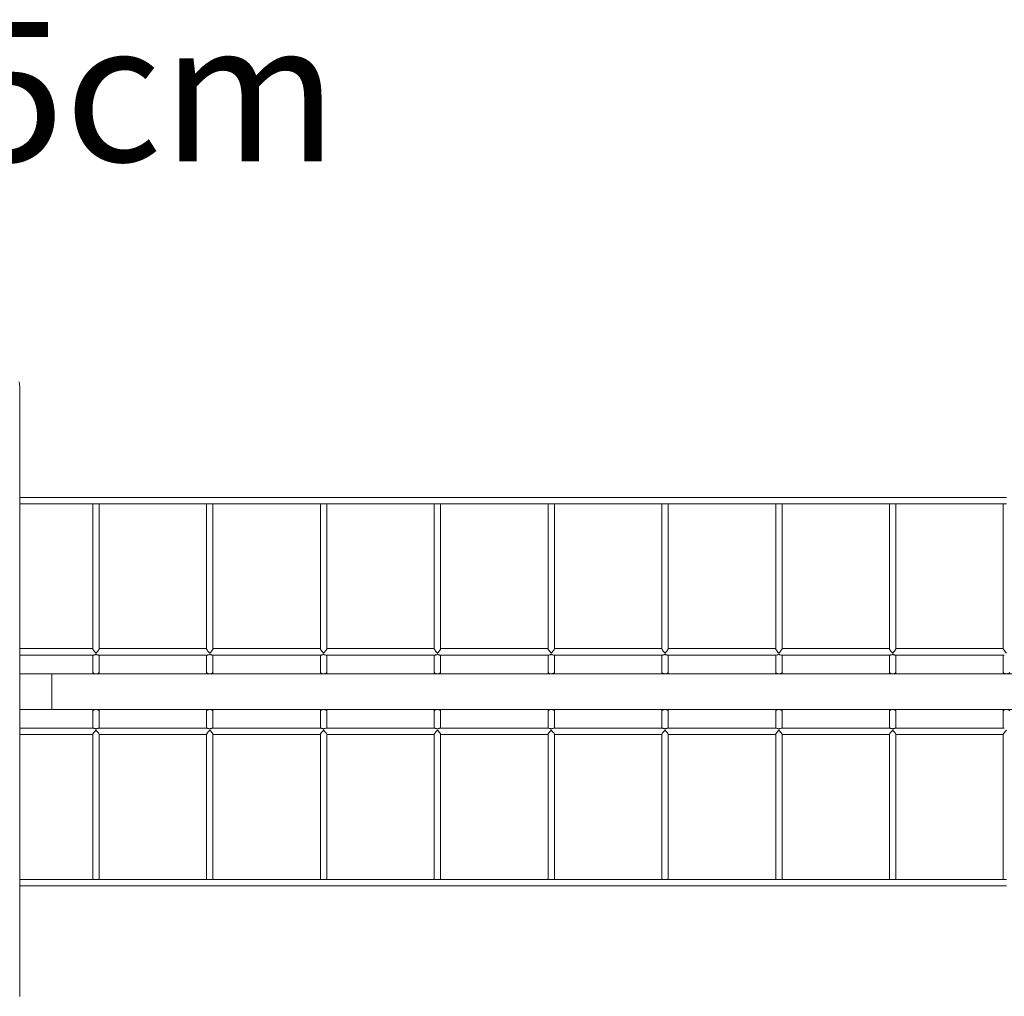
# Model space of a CAD drawing. Units: millimetres. Extents: x 111.2 to 172.7, y 64.7 to 141.4.
# Drawn here: x 140.6 to 153, y 95.3 to 107.5 of the extents above; entities that cross this region are included whole.
import ezdxf

# ---------------------------------------------------------------- set-up
doc = ezdxf.new("R2010")
doc.units = ezdxf.units.MM
doc.header["$MEASUREMENT"] = 0
doc.layers.add('Ebene 1', color=7, linetype='Continuous', lineweight=0)

# ---------------------------------------------------------------- blocks, each defined once
blk = doc.blocks.new('Block_0')
at = {"layer": 'Ebene 1', "color": 250, "lineweight": 9}
for p, q in [((140.613, 102.978), (140.621, 102.914)), ((140.621, 102.914), (140.621, 95.258)), ((141.579, 101.526), (140.621, 101.526)), ((140.621, 101.446), (141.579, 101.446)), ((141.539, 101.446), (141.539, 99.623)), ((143.009, 101.526), (141.579, 101.526)), ((141.579, 101.446), (143.009, 101.446)), ((141.619, 99.623), (141.619, 101.446)), ((142.969, 101.446), (142.969, 99.623)), ((144.439, 101.526), (143.009, 101.526)), ((143.009, 101.446), (144.439, 101.446)), ((143.049, 99.623), (143.049, 101.446)), ((144.399, 101.446), (144.399, 99.623)), ((145.869, 101.526), (144.439, 101.526)), ((144.439, 101.446), (145.869, 101.446)), ((144.479, 99.623), (144.479, 101.446)), ((145.829, 101.446), (145.829, 99.623)), ((147.299, 101.526), (145.869, 101.526)), ((145.869, 101.446), (147.299, 101.446)), ((145.909, 99.623), (145.909, 101.446)), ((147.259, 101.446), (147.259, 99.623)), ((148.729, 101.526), (147.299, 101.526)), ((147.299, 101.446), (148.729, 101.446)), ((147.339, 99.623), (147.339, 101.446)), ((148.689, 101.446), (148.689, 99.623)), ((150.159, 101.526), (148.729, 101.526)), ((148.729, 101.446), (150.159, 101.446)), ((148.769, 99.623), (148.769, 101.446)), ((150.119, 101.446), (150.119, 99.623)), ((151.589, 101.526), (150.159, 101.526)), ((150.159, 101.446), (151.589, 101.446)), ((150.199, 99.623), (150.199, 101.446)), ((151.549, 101.446), (151.549, 99.623)), ((153.019, 101.526), (151.589, 101.526)), ((151.589, 101.446), (153.019, 101.446)), ((151.629, 99.623), (151.629, 101.446)), ((152.979, 101.446), (152.979, 99.623)), ((141.539, 99.626), (140.621, 99.626)), ((142.969, 99.626), (141.619, 99.626)), ((144.399, 99.626), (143.049, 99.626)), ((145.829, 99.626), (144.479, 99.626)), ((147.259, 99.626), (145.909, 99.626)), ((148.689, 99.626), (147.339, 99.626)), ((150.119, 99.626), (148.769, 99.626)), ((151.549, 99.626), (150.199, 99.626)), ((152.979, 99.626), (151.629, 99.626)), ((140.621, 99.546), (141.551, 99.546)), ((141.539, 99.546), (141.539, 99.328)), ((141.607, 99.546), (142.981, 99.546)), ((141.619, 99.328), (141.619, 99.546)), ((142.969, 99.546), (142.969, 99.328)), ((143.037, 99.546), (144.411, 99.546)), ((143.049, 99.328), (143.049, 99.546)), ((144.399, 99.546), (144.399, 99.328)), ((144.467, 99.546), (145.841, 99.546)), ((144.479, 99.328), (144.479, 99.546)), ((145.829, 99.546), (145.829, 99.328)), ((145.897, 99.546), (147.271, 99.546)), ((145.909, 99.328), (145.909, 99.546)), ((147.259, 99.546), (147.259, 99.328)), ((147.327, 99.546), (148.701, 99.546)), ((147.339, 99.328), (147.339, 99.546)), ((148.689, 99.546), (148.689, 99.328)), ((148.757, 99.546), (150.131, 99.546)), ((148.769, 99.328), (148.769, 99.546)), ((150.119, 99.546), (150.119, 99.328)), ((150.187, 99.546), (151.561, 99.546)), ((150.199, 99.328), (150.199, 99.546)), ((151.549, 99.546), (151.549, 99.328)), ((151.617, 99.546), (152.991, 99.546)), ((151.629, 99.328), (151.629, 99.546)), ((152.979, 99.546), (152.979, 99.328)), ((140.621, 99.311), (141.024, 99.311)), ((141.024, 99.311), (153.574, 99.311)), ((141.024, 99.311), (141.024, 98.861)), ((141.539, 99.328), (141.539, 99.311)), ((141.619, 99.311), (141.619, 99.328)), ((142.969, 99.328), (142.969, 99.311)), ((143.049, 99.311), (143.049, 99.328)), ((144.399, 99.328), (144.399, 99.311)), ((144.479, 99.311), (144.479, 99.328)), ((145.829, 99.328), (145.829, 99.311)), ((145.909, 99.311), (145.909, 99.328)), ((147.259, 99.328), (147.259, 99.311)), ((147.339, 99.311), (147.339, 99.328)), ((148.689, 99.328), (148.689, 99.311)), ((148.769, 99.311), (148.769, 99.328)), ((150.119, 99.328), (150.119, 99.311)), ((150.199, 99.311), (150.199, 99.328)), ((151.549, 99.328), (151.549, 99.311)), ((151.629, 99.311), (151.629, 99.328)), ((152.979, 99.328), (152.979, 99.311)), ((140.621, 98.861), (141.024, 98.861)), ((141.024, 98.861), (153.574, 98.861)), ((141.539, 98.861), (141.539, 98.844)), ((141.539, 98.844), (141.539, 98.626)), ((141.539, 98.844), (141.539, 98.844)), ((141.619, 98.844), (141.619, 98.861)), ((141.619, 98.626), (141.619, 98.844)), ((141.619, 98.844), (141.619, 98.844)), ((142.969, 98.861), (142.969, 98.844)), ((142.969, 98.844), (142.969, 98.626)), ((142.969, 98.844), (142.969, 98.844)), ((143.049, 98.844), (143.049, 98.861)), ((143.049, 98.626), (143.049, 98.844)), ((143.049, 98.844), (143.049, 98.844)), ((144.399, 98.861), (144.399, 98.844)), ((144.399, 98.844), (144.399, 98.626)), ((144.479, 98.844), (144.479, 98.861)), ((144.479, 98.626), (144.479, 98.844)), ((145.829, 98.861), (145.829, 98.844)), ((145.829, 98.844), (145.829, 98.626)), ((145.909, 98.844), (145.909, 98.861)), ((145.909, 98.626), (145.909, 98.844)), ((147.259, 98.861), (147.259, 98.844)), ((147.259, 98.844), (147.259, 98.626)), ((147.259, 98.844), (147.259, 98.844)), ((147.339, 98.844), (147.339, 98.861)), ((147.339, 98.626), (147.339, 98.844)), ((147.339, 98.844), (147.339, 98.844)), ((148.689, 98.861), (148.689, 98.844)), ((148.689, 98.844), (148.689, 98.626)), ((148.689, 98.844), (148.689, 98.844)), ((148.769, 98.844), (148.769, 98.861)), ((148.769, 98.626), (148.769, 98.844)), ((148.769, 98.844), (148.769, 98.844)), ((150.119, 98.861), (150.119, 98.844)), ((150.119, 98.844), (150.119, 98.626)), ((150.199, 98.844), (150.199, 98.861)), ((150.199, 98.626), (150.199, 98.844)), ((151.549, 98.861), (151.549, 98.844)), ((151.549, 98.844), (151.549, 98.626)), ((151.549, 98.844), (151.549, 98.844)), ((151.629, 98.844), (151.629, 98.861)), ((151.629, 98.626), (151.629, 98.844)), ((151.629, 98.844), (151.629, 98.844)), ((152.979, 98.861), (152.979, 98.844)), ((152.979, 98.844), (152.979, 98.626)), ((141.551, 98.626), (140.621, 98.626)), ((142.981, 98.626), (141.607, 98.626)), ((144.411, 98.626), (143.037, 98.626)), ((145.841, 98.626), (144.467, 98.626)), ((147.271, 98.626), (145.897, 98.626)), ((148.701, 98.626), (147.327, 98.626)), ((150.131, 98.626), (148.757, 98.626)), ((151.561, 98.626), (150.187, 98.626)), ((152.991, 98.626), (151.617, 98.626)), ((140.621, 98.546), (141.539, 98.546)), ((141.539, 98.549), (141.539, 96.726)), ((141.619, 96.726), (141.619, 98.549)), ((141.619, 98.546), (142.969, 98.546)), ((142.969, 98.549), (142.969, 96.726)), ((143.049, 96.726), (143.049, 98.549)), ((143.049, 98.546), (144.399, 98.546)), ((144.399, 98.549), (144.399, 96.726)), ((144.479, 96.726), (144.479, 98.549)), ((144.479, 98.546), (145.829, 98.546)), ((145.829, 98.549), (145.829, 96.726)), ((145.909, 96.726), (145.909, 98.549)), ((145.909, 98.546), (147.259, 98.546)), ((147.259, 98.549), (147.259, 96.726)), ((147.339, 96.726), (147.339, 98.549)), ((147.339, 98.546), (148.689, 98.546)), ((148.689, 98.549), (148.689, 96.726)), ((148.769, 96.726), (148.769, 98.549)), ((148.769, 98.546), (150.119, 98.546)), ((150.119, 98.549), (150.119, 96.726)), ((150.199, 96.726), (150.199, 98.549)), ((150.199, 98.546), (151.549, 98.546)), ((151.549, 98.549), (151.549, 96.726)), ((151.629, 96.726), (151.629, 98.549)), ((151.629, 98.546), (152.979, 98.546)), ((152.979, 98.549), (152.979, 96.726)), ((141.579, 96.726), (140.621, 96.726)), ((140.621, 96.646), (141.579, 96.646)), ((143.009, 96.726), (141.579, 96.726)), ((141.579, 96.646), (143.009, 96.646)), ((144.439, 96.726), (143.009, 96.726)), ((143.009, 96.646), (144.439, 96.646)), ((145.869, 96.726), (144.439, 96.726)), ((144.439, 96.646), (145.869, 96.646)), ((147.299, 96.726), (145.869, 96.726)), ((145.869, 96.646), (147.299, 96.646)), ((148.729, 96.726), (147.299, 96.726)), ((147.299, 96.646), (148.729, 96.646)), ((150.159, 96.726), (148.729, 96.726)), ((148.729, 96.646), (150.159, 96.646)), ((151.589, 96.726), (150.159, 96.726)), ((150.159, 96.646), (151.589, 96.646)), ((153.019, 96.726), (151.589, 96.726)), ((151.589, 96.646), (153.019, 96.646))]:
    blk.add_line(p, q, dxfattribs=at)
for points in [[(141.539, 99.623), (141.54, 99.621), (141.541, 99.618), (141.542, 99.615), (141.549, 99.605), (141.557, 99.594), (141.568, 99.583), (141.579, 99.571)], [(141.579, 99.571), (141.591, 99.583), (141.601, 99.594), (141.61, 99.605), (141.616, 99.615), (141.618, 99.618), (141.619, 99.621), (141.619, 99.623)], [(142.969, 99.623), (142.97, 99.621), (142.971, 99.618), (142.972, 99.615), (142.979, 99.605), (142.987, 99.594), (142.998, 99.583), (143.009, 99.571)], [(143.009, 99.571), (143.021, 99.583), (143.031, 99.594), (143.04, 99.605), (143.046, 99.615), (143.048, 99.618), (143.049, 99.621), (143.049, 99.623)], [(144.439, 99.571), (144.428, 99.583), (144.417, 99.594), (144.409, 99.605), (144.402, 99.615), (144.401, 99.618), (144.4, 99.621), (144.399, 99.623)], [(144.479, 99.623), (144.479, 99.621), (144.478, 99.618), (144.476, 99.615), (144.47, 99.605), (144.461, 99.594), (144.451, 99.583), (144.439, 99.571)], [(145.869, 99.571), (145.858, 99.583), (145.847, 99.594), (145.839, 99.605), (145.832, 99.615), (145.831, 99.618), (145.83, 99.621), (145.829, 99.623)], [(145.909, 99.623), (145.909, 99.621), (145.908, 99.618), (145.906, 99.615), (145.9, 99.605), (145.891, 99.594), (145.881, 99.583), (145.869, 99.571)], [(147.299, 99.571), (147.288, 99.583), (147.277, 99.594), (147.269, 99.605), (147.262, 99.615), (147.261, 99.618), (147.26, 99.621), (147.259, 99.623)], [(147.339, 99.623), (147.339, 99.621), (147.338, 99.618), (147.336, 99.615), (147.33, 99.605), (147.321, 99.594), (147.311, 99.583), (147.299, 99.571)], [(148.729, 99.571), (148.718, 99.583), (148.707, 99.594), (148.699, 99.605), (148.692, 99.615), (148.691, 99.618), (148.69, 99.621), (148.689, 99.623)], [(148.769, 99.623), (148.769, 99.621), (148.768, 99.618), (148.766, 99.615), (148.76, 99.605), (148.751, 99.594), (148.741, 99.583), (148.729, 99.571)], [(150.159, 99.571), (150.148, 99.583), (150.137, 99.594), (150.129, 99.605), (150.122, 99.615), (150.121, 99.618), (150.12, 99.621), (150.119, 99.623)], [(150.199, 99.623), (150.199, 99.621), (150.198, 99.618), (150.196, 99.615), (150.19, 99.605), (150.181, 99.594), (150.171, 99.583), (150.159, 99.571)], [(151.589, 99.571), (151.578, 99.583), (151.567, 99.594), (151.559, 99.605), (151.552, 99.615), (151.551, 99.618), (151.55, 99.621), (151.549, 99.623)], [(151.629, 99.623), (151.629, 99.621), (151.628, 99.618), (151.626, 99.615), (151.62, 99.605), (151.611, 99.594), (151.601, 99.583), (151.589, 99.571)], [(153.019, 99.571), (153.008, 99.583), (152.997, 99.594), (152.989, 99.605), (152.982, 99.615), (152.981, 99.618), (152.98, 99.621), (152.979, 99.623)], [(141.579, 99.557), (141.568, 99.55), (141.557, 99.547), (141.551, 99.546)], [(141.607, 99.546), (141.601, 99.547), (141.591, 99.55), (141.579, 99.557)], [(143.009, 99.557), (142.998, 99.55), (142.987, 99.547), (142.981, 99.546)], [(143.037, 99.546), (143.031, 99.547), (143.021, 99.55), (143.009, 99.557)], [(144.411, 99.546), (144.417, 99.547), (144.428, 99.55), (144.439, 99.557)], [(144.439, 99.557), (144.451, 99.55), (144.461, 99.547), (144.467, 99.546)], [(145.841, 99.546), (145.847, 99.547), (145.858, 99.55), (145.869, 99.557)], [(145.869, 99.557), (145.881, 99.55), (145.891, 99.547), (145.897, 99.546)], [(147.271, 99.546), (147.277, 99.547), (147.288, 99.55), (147.299, 99.557)], [(147.299, 99.557), (147.311, 99.55), (147.321, 99.547), (147.327, 99.546)], [(148.701, 99.546), (148.707, 99.547), (148.718, 99.55), (148.729, 99.557)], [(148.729, 99.557), (148.741, 99.55), (148.751, 99.547), (148.757, 99.546)], [(150.131, 99.546), (150.137, 99.547), (150.148, 99.55), (150.159, 99.557)], [(150.159, 99.557), (150.171, 99.55), (150.181, 99.547), (150.187, 99.546)], [(151.561, 99.546), (151.567, 99.547), (151.578, 99.55), (151.589, 99.557)], [(151.589, 99.557), (151.601, 99.55), (151.611, 99.547), (151.617, 99.546)], [(141.539, 99.328), (141.54, 99.324), (141.543, 99.321), (141.548, 99.317), (141.554, 99.315), (141.562, 99.313), (141.57, 99.311), (141.579, 99.311), (141.588, 99.311), (141.597, 99.313), (141.604, 99.315), (141.611, 99.317), (141.615, 99.321), (141.618, 99.324), (141.619, 99.328)], [(142.969, 99.328), (142.97, 99.324), (142.973, 99.321), (142.978, 99.317), (142.984, 99.315), (142.992, 99.313), (143, 99.311), (143.009, 99.311), (143.018, 99.311), (143.027, 99.313), (143.034, 99.315), (143.041, 99.317), (143.045, 99.321), (143.048, 99.324), (143.049, 99.328)], [(144.399, 99.328), (144.4, 99.324), (144.403, 99.321), (144.408, 99.317), (144.414, 99.315), (144.422, 99.313), (144.43, 99.311), (144.439, 99.311), (144.448, 99.311), (144.457, 99.313), (144.464, 99.315), (144.471, 99.317), (144.475, 99.321), (144.478, 99.324), (144.479, 99.328)], [(145.829, 99.328), (145.83, 99.324), (145.833, 99.321), (145.838, 99.317), (145.844, 99.315), (145.852, 99.313), (145.86, 99.311), (145.869, 99.311), (145.878, 99.311), (145.887, 99.313), (145.894, 99.315), (145.901, 99.317), (145.905, 99.321), (145.908, 99.324), (145.909, 99.328)], [(147.259, 99.328), (147.26, 99.324), (147.263, 99.321), (147.268, 99.317), (147.274, 99.315), (147.282, 99.313), (147.29, 99.311), (147.299, 99.311), (147.308, 99.311), (147.317, 99.313), (147.324, 99.315), (147.331, 99.317), (147.335, 99.321), (147.338, 99.324), (147.339, 99.328)], [(148.689, 99.328), (148.69, 99.324), (148.693, 99.321), (148.698, 99.317), (148.704, 99.315), (148.712, 99.313), (148.72, 99.311), (148.729, 99.311), (148.738, 99.311), (148.747, 99.313), (148.754, 99.315), (148.761, 99.317), (148.765, 99.321), (148.768, 99.324), (148.769, 99.328)], [(150.119, 99.328), (150.12, 99.324), (150.123, 99.321), (150.128, 99.317), (150.134, 99.315), (150.142, 99.313), (150.15, 99.311), (150.159, 99.311), (150.168, 99.311), (150.177, 99.313), (150.184, 99.315), (150.191, 99.317), (150.195, 99.321), (150.198, 99.324), (150.199, 99.328)], [(151.549, 99.328), (151.55, 99.324), (151.553, 99.321), (151.558, 99.317), (151.564, 99.315), (151.572, 99.313), (151.58, 99.311), (151.589, 99.311), (151.598, 99.311), (151.607, 99.313), (151.614, 99.315), (151.621, 99.317), (151.625, 99.321), (151.628, 99.324), (151.629, 99.328)], [(153.059, 99.328), (153.058, 99.324), (153.056, 99.321), (153.051, 99.318), (153.046, 99.315), (153.039, 99.313), (153.031, 99.312), (153.022, 99.311), (153.014, 99.311), (153.005, 99.312), (152.998, 99.314), (152.991, 99.316), (152.986, 99.319), (152.982, 99.322), (152.98, 99.325), (152.979, 99.328)], [(141.539, 98.844), (141.539, 98.844), (141.54, 98.848), (141.543, 98.851), (141.548, 98.855), (141.554, 98.857), (141.562, 98.859), (141.57, 98.861), (141.579, 98.861), (141.579, 98.861), (141.588, 98.861), (141.597, 98.859), (141.604, 98.857), (141.611, 98.855), (141.615, 98.851), (141.618, 98.848), (141.619, 98.844), (141.619, 98.844)], [(142.969, 98.844), (142.969, 98.844), (142.97, 98.848), (142.973, 98.851), (142.978, 98.855), (142.984, 98.857), (142.992, 98.859), (143, 98.861), (143.009, 98.861), (143.009, 98.861), (143.018, 98.861), (143.027, 98.859), (143.034, 98.857), (143.041, 98.855), (143.045, 98.851), (143.048, 98.848), (143.049, 98.844), (143.049, 98.844)], [(144.399, 98.844), (144.4, 98.848), (144.403, 98.851), (144.408, 98.855), (144.414, 98.857), (144.422, 98.859), (144.43, 98.861), (144.439, 98.861), (144.439, 98.861), (144.448, 98.861), (144.457, 98.859), (144.464, 98.857), (144.471, 98.855), (144.475, 98.851), (144.478, 98.848), (144.479, 98.844)], [(145.829, 98.844), (145.83, 98.848), (145.833, 98.851), (145.838, 98.855), (145.844, 98.857), (145.852, 98.859), (145.86, 98.861), (145.869, 98.861), (145.869, 98.861), (145.878, 98.861), (145.887, 98.859), (145.894, 98.857), (145.901, 98.855), (145.905, 98.851), (145.908, 98.848), (145.909, 98.844)], [(147.259, 98.844), (147.259, 98.844), (147.26, 98.848), (147.263, 98.851), (147.268, 98.855), (147.274, 98.857), (147.282, 98.859), (147.29, 98.861), (147.299, 98.861), (147.299, 98.861), (147.308, 98.861), (147.317, 98.859), (147.324, 98.857), (147.331, 98.855), (147.335, 98.851), (147.338, 98.848), (147.339, 98.844), (147.339, 98.844)], [(148.689, 98.844), (148.689, 98.844), (148.69, 98.848), (148.693, 98.851), (148.698, 98.855), (148.704, 98.857), (148.712, 98.859), (148.72, 98.861), (148.729, 98.861), (148.729, 98.861), (148.738, 98.861), (148.747, 98.859), (148.754, 98.857), (148.761, 98.855), (148.765, 98.851), (148.768, 98.848), (148.769, 98.844), (148.769, 98.844)], [(150.119, 98.844), (150.12, 98.848), (150.123, 98.851), (150.128, 98.855), (150.134, 98.857), (150.142, 98.859), (150.15, 98.861), (150.159, 98.861), (150.159, 98.861), (150.168, 98.861), (150.177, 98.859), (150.184, 98.857), (150.191, 98.855), (150.195, 98.851), (150.198, 98.848), (150.199, 98.844)], [(151.549, 98.844), (151.549, 98.844), (151.55, 98.848), (151.553, 98.851), (151.558, 98.855), (151.564, 98.857), (151.572, 98.859), (151.58, 98.861), (151.589, 98.861), (151.589, 98.861), (151.598, 98.861), (151.607, 98.859), (151.614, 98.857), (151.621, 98.855), (151.625, 98.851), (151.628, 98.848), (151.629, 98.844), (151.629, 98.844)], [(152.979, 98.844), (152.98, 98.847), (152.982, 98.85), (152.986, 98.853), (152.991, 98.856), (152.998, 98.858), (153.005, 98.86), (153.014, 98.861), (153.022, 98.861), (153.031, 98.86), (153.039, 98.859), (153.046, 98.857), (153.051, 98.854), (153.056, 98.851), (153.058, 98.848), (153.059, 98.844), (153.059, 98.844)], [(141.539, 98.549), (141.54, 98.551), (141.541, 98.554), (141.542, 98.557), (141.549, 98.567), (141.557, 98.578), (141.568, 98.589), (141.579, 98.601)], [(141.579, 98.615), (141.568, 98.621), (141.557, 98.625), (141.551, 98.626)], [(141.607, 98.626), (141.601, 98.625), (141.591, 98.621), (141.579, 98.615)], [(141.579, 98.601), (141.591, 98.589), (141.601, 98.578), (141.61, 98.567), (141.616, 98.557), (141.618, 98.554), (141.619, 98.551), (141.619, 98.549)], [(143.009, 98.601), (142.998, 98.589), (142.987, 98.578), (142.979, 98.567), (142.972, 98.557), (142.971, 98.554), (142.97, 98.551), (142.969, 98.549)], [(142.981, 98.626), (142.987, 98.625), (142.998, 98.621), (143.009, 98.615)], [(143.009, 98.615), (143.021, 98.621), (143.031, 98.625), (143.037, 98.626)], [(143.049, 98.549), (143.049, 98.551), (143.048, 98.554), (143.046, 98.557), (143.04, 98.567), (143.031, 98.578), (143.021, 98.589), (143.009, 98.601)], [(144.399, 98.549), (144.4, 98.551), (144.401, 98.554), (144.402, 98.557), (144.409, 98.567), (144.417, 98.578), (144.428, 98.589), (144.439, 98.601)], [(144.439, 98.615), (144.428, 98.621), (144.417, 98.625), (144.411, 98.626)], [(144.467, 98.626), (144.461, 98.625), (144.451, 98.621), (144.439, 98.615)], [(144.439, 98.601), (144.451, 98.589), (144.461, 98.578), (144.47, 98.567), (144.476, 98.557), (144.478, 98.554), (144.479, 98.551), (144.479, 98.549)], [(145.829, 98.549), (145.83, 98.551), (145.831, 98.554), (145.832, 98.557), (145.839, 98.567), (145.847, 98.578), (145.858, 98.589), (145.869, 98.601)], [(145.869, 98.615), (145.858, 98.621), (145.847, 98.625), (145.841, 98.626)], [(145.897, 98.626), (145.891, 98.625), (145.881, 98.621), (145.869, 98.615)], [(145.869, 98.601), (145.881, 98.589), (145.891, 98.578), (145.9, 98.567), (145.906, 98.557), (145.908, 98.554), (145.909, 98.551), (145.909, 98.549)], [(147.259, 98.549), (147.26, 98.551), (147.261, 98.554), (147.262, 98.557), (147.269, 98.567), (147.277, 98.578), (147.288, 98.589), (147.299, 98.601)], [(147.299, 98.615), (147.288, 98.621), (147.277, 98.625), (147.271, 98.626)], [(147.327, 98.626), (147.321, 98.625), (147.311, 98.621), (147.299, 98.615)], [(147.299, 98.601), (147.311, 98.589), (147.321, 98.578), (147.33, 98.567), (147.336, 98.557), (147.338, 98.554), (147.339, 98.551), (147.339, 98.549)], [(148.689, 98.549), (148.69, 98.551), (148.691, 98.554), (148.692, 98.557), (148.699, 98.567), (148.707, 98.578), (148.718, 98.589), (148.729, 98.601)], [(148.729, 98.615), (148.718, 98.621), (148.707, 98.625), (148.701, 98.626)], [(148.757, 98.626), (148.751, 98.625), (148.741, 98.621), (148.729, 98.615)], [(148.729, 98.601), (148.741, 98.589), (148.751, 98.578), (148.76, 98.567), (148.766, 98.557), (148.768, 98.554), (148.769, 98.551), (148.769, 98.549)], [(150.119, 98.549), (150.12, 98.551), (150.121, 98.554), (150.122, 98.557), (150.129, 98.567), (150.137, 98.578), (150.148, 98.589), (150.159, 98.601)], [(150.159, 98.615), (150.148, 98.621), (150.137, 98.625), (150.131, 98.626)], [(150.187, 98.626), (150.181, 98.625), (150.171, 98.621), (150.159, 98.615)], [(150.159, 98.601), (150.171, 98.589), (150.181, 98.578), (150.19, 98.567), (150.196, 98.557), (150.198, 98.554), (150.199, 98.551), (150.199, 98.549)], [(151.549, 98.549), (151.55, 98.551), (151.551, 98.554), (151.552, 98.557), (151.559, 98.567), (151.567, 98.578), (151.578, 98.589), (151.589, 98.601)], [(151.589, 98.615), (151.578, 98.621), (151.567, 98.625), (151.561, 98.626)], [(151.617, 98.626), (151.611, 98.625), (151.601, 98.621), (151.589, 98.615)], [(151.589, 98.601), (151.601, 98.589), (151.611, 98.578), (151.62, 98.567), (151.626, 98.557), (151.628, 98.554), (151.629, 98.551), (151.629, 98.549)], [(152.979, 98.549), (152.98, 98.551), (152.981, 98.554), (152.982, 98.557), (152.989, 98.567), (152.997, 98.578), (153.008, 98.589), (153.015, 98.597), (153.019, 98.601)]]:
    blk.add_lwpolyline(points, dxfattribs=at)

msp = doc.modelspace()

# ---------------------------------------------------------------- block references
at = {"layer": 'Ebene 1'}
msp.add_blockref('Block_0', (0, 0), dxfattribs=at)

# ---------------------------------------------------------------- texts
at = {"layer": 'Ebene 1', "insert": (129.16, 105.747), "char_height": 0.2, "attachment_point": 7}
msp.add_mtext('\\C7;\\FVAGRounded Lt Normal|b0|i0|c1;\\H1.750000;\\W1.000000;PH145-195cm', dxfattribs=at)

doc.saveas('drawing.dxf')
